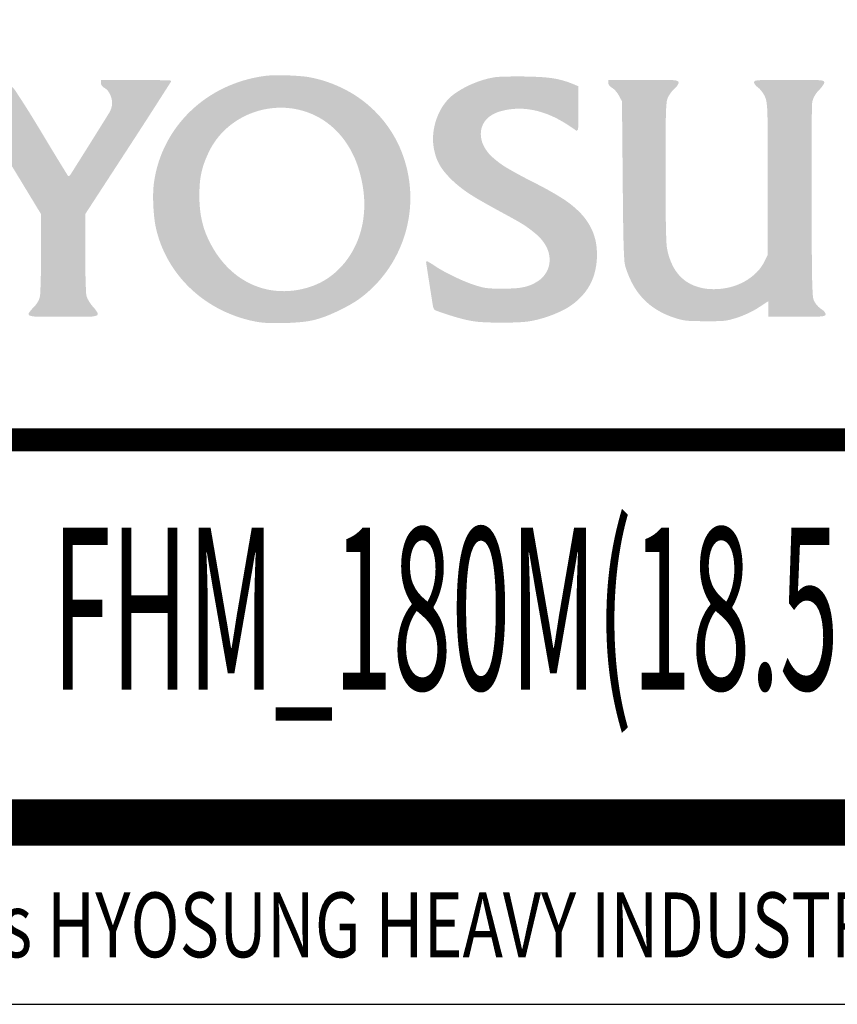
# Model space of a CAD drawing. Units: millimetres. Extents: x 18 to 2344, y 14 to 3451.
# Drawn here: x 472 to 703, y 14 to 292 of the extents above; entities that cross this region are included whole.
import ezdxf
from ezdxf.enums import TextEntityAlignment as Align

# ---------------------------------------------------------------- set-up
doc = ezdxf.new("R2010")
doc.units = ezdxf.units.MM
doc.header["$LTSCALE"] = 80
doc.layers.get('0').update_dxf_attribs({"linetype": 'CONTINUOUS', "lineweight": 30})
doc.styles.add('HY견고딕', font='txt')
doc.styles.add('ROMANS', font='romans.shx', dxfattribs={"width": 0.7, "height": 3.5, "bigfont": 'whgtxt.shx'})

# ---------------------------------------------------------------- blocks, each defined once
blk = doc.blocks.new('HS_A4양식_S(297X210MM)')
blk.add_line((18.0000000000002, 18.00000000000068), (196.0000000000001, 18.00000000000068))
at = {"color": 0}
for p, q in [((18, 14.00000000000057), (195.9999999999999, 14.00000000000131)), ((18, 14), (195.9999999999999, 14.00000000000028))]:
    blk.add_line(p, q, dxfattribs=at)
at = {"color": 3, "const_width": 1}
blk.add_lwpolyline([(21.99999999999991, 17.92807144603535), (191.9999999999999, 17.92807144603535), (192, 273.0000000000006), (21.49999999999997, 273.0000000000006)], dxfattribs=at)
at = {"style": 'ROMANS', "width": 0.75}
blk.add_text("The information written in this drawing is HYOSUNG HEAVY INDUSTRIES's property, and may not be disclosed and/or reproduced without the prior official permission of HYOSUNG HEAVY INDUSTRIES Corp.", height=1.4, dxfattribs=at).set_placement((25.5073376602312, 15.01732643448363))
blk = doc.blocks.new('hico_ci')
at = {"true_color": 0x0e4194}
h = blk.add_hatch(color=154, dxfattribs=at)
edge = h.paths.add_edge_path()
edge.add_arc((-87.58889213669869, 67.21039386994674), 115.6573542135317, 327.1048165484382, 327.379148609724)
edge.add_arc((-975.6210822683096, 635.5862093153438), 1170.006555518851, 327.3791455014085, 327.4034389118317)
edge.add_arc((10.06323945754997, 5.298141397494064), 0.03363674859879229, 327.4034434854938, 359.999956419561)
edge.add_arc((10.08695586406088, 5.298141372526757), 0.009920342087866648, 359.9999964333156, 447.9339419372215)
edge.add_arc((8.1752010225552, -47.69314807680414), 53.03568355278372, 87.9338491325548, 88.16463645442393)
edge.add_arc((9.481611089147691, -6.923395607587707), 12.24500540615856, 88.16454350043396, 89.3118246058308)
edge.add_arc((9.337503835981352, -18.91895683877961), 24.24143221381396, 89.31177138105487, 90.00000621573453)
edge.add_line((9.337501206148772, 5.322475375034202), (8.578126206148738, 5.322475375034202))
edge.add_line((8.578126206148738, 5.322475375034216), (8.578126206148738, 5.25822685003422))
edge.add_arc((8.666198882282174, 5.258226829829709), 0.08807267613343815, 179.9999868559348, 200.2438586409471)
edge.add_arc((8.69831167707514, 5.270070055741982), 0.1222997646660304, 200.2439029638572, 216.0719736548398)
edge.add_arc((8.727682244430241, 5.291465640012149), 0.158637090558326, 216.0720310189615, 229.8197973618891)
edge.add_arc((8.790425285179538, 5.365763867678297), 0.2558837655492473, 229.8197694449375, 239.4290538196848)
edge.add_arc((8.530958847521276, 4.926521539180371), 0.2542697950728332, 35.773980360010626, 59.4290939640411, ccw=False)
edge.add_arc((8.3846441228863, 4.821096355150175), 0.43460966330124, 19.939364720869207, 35.77405005855218, ccw=False)
edge.add_arc((8.356329087600102, 4.810824031118727), 0.4647304512079843, 4.612762918081216, 19.939412931985885, ccw=False)
edge.add_arc((8.468191045552942, 4.819849583594632), 0.3525049717728713, -14.242378039020878, 4.612718611072523, ccw=False)
edge.add_arc((8.37886672111813, 4.842523250303046), 0.4446620664386157, 328.1681828404623, 345.7575186850096, ccw=False)
edge.add_arc((-125.627537153641, 88.03314091747795), 158.1735279955739, 327.8878710710293, 328.168161884662, ccw=False)
edge.add_arc((-363.4408394177982, 237.2831641715134), 438.9416461555749, 327.78223336135653, 327.8878867712939, ccw=False)
edge.add_arc((7.874564893326976, 3.292543172559448), 0.04901669569161234, 270.5100142516248, 327.78214302879337, ccw=False)
edge.add_arc((7.874911439092443, 3.253612993188966), 0.01008497392409092, 211.6244722057158, 270.5100004642802, ccw=False)
edge.add_arc((462.6611376262816, 283.3078246804128), 534.1082716524951, 211.5912425901737, 211.6244741420596, ccw=False)
edge.add_arc((49.60484903123921, 29.28092960519082), 49.19058691675746, 211.1883478339968, 211.5912513404664, ccw=False)
edge.add_arc((89.75058026022674, 53.58285426920961), 96.1188649406232, 210.944249107223, 211.1883290356674, ccw=False)
edge.add_arc((-23.94473440569851, -14.58175150186155), 36.44447107999163, 30.94431844343522, 31.63759526091016)
edge.add_arc((-7.928916743040276, -4.714298704185325), 17.63295758118127, 31.63769531155149, 32.8310410223266)
edge.add_arc((-9.367680583845129, -5.642642252222785), 19.34522599837955, 32.83109061856086, 33.7003780165808)
edge.add_arc((6.382520501175406, 4.861586527081016), 0.4135684780636451, 33.70034679136021, 47.50976918376232)
edge.add_arc((6.35941429625359, 4.836362018646184), 0.4477762627282614, 47.50975857406636, 66.4310955419071)
edge.add_arc((6.271751073153951, 4.635410225171825), 0.6670169158575688, 66.43114360342825, 80.4677626110921)
edge.add_arc((6.102158472550343, 3.625459070578245), 1.691108212981185, 80.46774511113301, 88.4389558479287)
edge.add_arc((5.785070374573792, -8.009341366430519), 13.33022871544476, 88.43889006856084, 90.18018989185562)
edge.add_arc((5.834315241008426, -23.67389749204497), 28.99486224672253, 90.1801526105918, 90.71896112843406)
edge.add_arc((5.498262702725754, 3.105442411625233), 2.213413873179214, 90.71892629454378, 94.25677422828905)
edge.add_arc((5.357341162462205, 4.998739249772001), 0.3148797550115914, 94.25673904725257, 105.4967135946727)
edge.add_arc((5.275644857788564, 5.293392175350647), 0.009110834502378819, 105.4966114967839, 238.0067809175427)
edge.add_arc((4.252225556749778, 3.655145908229215), 1.922530410003445, 53.281262030822575, 58.00680649472531, ccw=False)
edge.add_arc((3.278514217656578, 2.34970027732092), 3.551119390420127, 50.29611920957092, 53.28128967502448, ccw=False)
edge.add_arc((3.367779009109483, 2.457206528810275), 3.411384652069549, 47.32926842106173, 50.296107328445714, ccw=False)
edge.add_arc((5.015447560932614, 4.24459976048162), 0.980420600239397, 39.82273817270891, 47.329237615382624, ccw=False)
edge.add_arc((5.0822900594072, 4.300335129029136), 0.8933898533210056, 32.48958094374319, 39.82277055643982, ccw=False)
edge.add_arc((-55.12113784600947, -34.03807164447284), 72.26765808419817, 32.17192166635982, 32.48956926458112, ccw=False)
edge.add_arc((-36.62863076186463, -22.40537547880605), 50.42063452628888, 31.63174257217389, 32.1719261811038, ccw=False)
edge.add_arc((-61.26873061042318, -37.58294216214503), 79.36010672211306, 31.24720576788991, 31.631774679040575, ccw=False)
edge.add_line((6.579174399898761, 3.583650175034208), (7.28437620614875, 2.421387475034209))
edge.add_line((7.28437620614875, 2.421387475034209), (7.28421935302373, 1.572712675034211))
edge.add_arc((-26.29039406896339, 1.57890429528149), 33.57461399289706, 359.3674324155447, 359.98943387076315, ccw=False)
edge.add_arc((-6.209515706452777, 1.357180485688815), 13.49251158161575, 358.13862431789545, 359.36749241990196, ccw=False)
edge.add_arc((-5.06519223850529, 1.319977115114682), 12.34758350970553, 357.10324926653715, 358.1386915486749, ccw=False)
edge.add_arc((6.875745304499446, 0.7157539846580931), 0.3913685987348835, 344.5565989774974, 357.10328448918904, ccw=False)
edge.add_arc((6.965432665634751, 0.6909766429349986), 0.2983216245217534, 333.7316691536306, 344.5566396288096, ccw=False)
edge.add_arc((6.72166906340982, 0.8112843482579137), 0.5701573060091718, 327.0652532396875, 333.73168445078386, ccw=False)
edge.add_arc((6.672450634722168, 0.8431672817903575), 0.6288000819758233, 320.66539376668703, 327.0652725783152, ccw=False)
edge.add_arc((6.728708927377227, 0.7970643240633137), 0.556064408449558, 313.6474247892735, 320.66533855560454, ccw=False)
edge.add_arc((7.50535355754414, -0.01714257729648239), 0.5691510197192278, 133.647408069556, 148.3259636151153)
edge.add_arc((7.052183909207088, 0.2624570773319164), 0.03666750162476553, 148.3259389618278, 253.6268939152288)
edge.add_arc((7.187812768795311, 0.724081801180958), 0.5178042526860861, 253.6268161479213, 269.4911530252744)
edge.add_arc((7.762562769238059, 65.43971550516704), 65.23599013016188, 269.4911602438272, 269.9999459300735)
edge.add_arc((7.76246187787325, 66.32566976228848), 66.12194438726597, 270.0000340786137, 270.5083614008801)
edge.add_arc((8.345128069280747, 0.6569011900988073), 0.4505909241434287, 270.5084270729581, 288.0799916175415)
edge.add_arc((8.472636999600866, 0.2663252159377834), 0.03972827202814812, 288.0800301696663, 390.2105896667334)
edge.add_arc((7.866984011619934, -0.08632322706134232), 0.7405681012330404, 30.2105971818557, 42.66885251523486)
edge.add_arc((8.88747008343887, 0.8543285775446776), 0.6473143290490169, 216.4891175845401, 222.6689172848921, ccw=False)
edge.add_arc((9.082377253938319, 0.9984956657473418), 0.8897456686747677, 211.6204300748815, 216.4891512352539, ccw=False)
edge.add_arc((9.017810397560368, 0.9587427535013688), 0.8139223676766171, 206.6459126673218, 211.6204676047614, ccw=False)
edge.add_arc((8.537487405576371, 0.7177332187452947), 0.2765251472969634, 195.5184111570572, 206.6458959067241, ccw=False)
edge.add_arc((8.622706996762076, 0.7413959632433063), 0.3649689384809635, 182.7461762309144, 195.5183759813155, ccw=False)
edge.add_arc((22.51442657138034, 1.407729290481242), 14.27266007837977, 181.8369932019523, 182.7461578620843, ccw=False)
edge.add_arc((22.24609573247881, 1.399143716806435), 14.0041919224401, 180.6627529541779, 181.8370769737105, ccw=False)
edge.add_arc((39.00217691040842, 1.592994806739142), 30.76139439439919, 180.0107681297366, 180.6627923414326, ccw=False)
edge.add_line((8.240783059273724, 1.587213531284235), (8.240626206148761, 2.422264215659226))
edge.add_line((8.240626206148761, 2.422264215659212), (9.168751206148727, 3.848035806284216))
edge.add_arc((-178.2051710669145, 125.8217303322709), 223.5767628898644, 326.9373177716921, 327.1048506011462)
h = blk.add_hatch(color=154, dxfattribs=at)
edge = h.paths.add_edge_path()
edge.add_arc((11.68919191191969, 2.538343205864436), 1.965765927080678, 187.2894835030015, 194.5072811928714)
edge.add_arc((12.2660136002329, 2.68759712545301), 2.561584685278885, 194.5072699262425, 211.1343780194059)
edge.add_arc((12.33193142044212, 2.727411402982582), 2.638593358204431, 211.1343063245497, 227.3961501525145)
edge.add_arc((12.39077391693854, 2.791393139484924), 2.725519200160242, 227.396144906125, 243.3761176964152)
edge.add_arc((12.47858414191199, 2.966573659689544), 2.921475445915393, 243.3762052570861, 258.5454178779332)
edge.add_arc((12.25548099169282, 1.865535318699628), 1.798060810105342, 258.5455157035683, 267.7626426167035)
edge.add_arc((12.39707128768441, 5.48965936480019), 5.424949685359572, 267.7626533380533, 271.8086900758062)
edge.add_arc((12.39714799714449, 5.487347908822073), 5.422636959854104, 271.8086508097766, 275.8526255419379)
edge.add_arc((12.76951933404519, 1.854596479325295), 1.770850635183754, 275.8526732157882, 285.1663574160452)
edge.add_arc((12.68579322948068, 2.163462045791235), 2.090863132942609, 285.1664606073626, 291.9979895865242)
edge.add_arc((11.88375951074914, 4.148757677798571), 4.232044309873992, 291.9980303602974, 296.0291748207384)
edge.add_arc((11.8953527023329, 4.125010831351645), 4.205618663335664, 296.0292224569466, 300.0651782722474)
edge.add_arc((13.0211886708172, 2.180116209936116), 1.958371076543978, 300.0652126386263, 307.2129491570039)
edge.add_arc((12.60298579963501, 2.730816311242165), 2.649865286961164, 307.2129929084344, 321.4633113674406)
edge.add_arc((12.55214108457989, 2.771312353273785), 2.714866167484631, 321.4633254862762, 335.4570189951541)
edge.add_arc((12.54025299389133, 2.776741611822786), 2.727935350631395, 335.4570042895629, 349.4153063551598)
edge.add_arc((12.56243411208112, 2.772596560077034), 2.70537025683335, 349.4153084606654, 363.4608321026616)
edge.add_arc((12.55539298521609, 2.772171604026838), 2.712424195763331, 3.460813831792296, 21.82344865292583)
edge.add_arc((12.69353961127501, 2.8274904571131), 2.563613356788706, 21.8234786956147, 40.97970416400582)
edge.add_arc((12.6763417641564, 2.812548629808475), 2.586395458200169, 40.97974863379949, 60.04220559561634)
edge.add_arc((12.5682015241656, 2.624921177873176), 2.802955778252767, 60.04224661876668, 77.98924148490866)
edge.add_arc((12.76698895917229, 3.559273059424314), 1.847691478243744, 77.98928495001745, 84.92408230861547)
edge.add_arc((12.41594903514419, -0.3928076015475597), 5.81533190790588, 84.92407827458382, 87.8748770375062)
edge.add_arc((12.41587516820698, -0.3948385649667756), 5.817364213615624, 87.8748917700453, 90.82752369380134)
edge.add_arc((12.35898362394613, 3.543982155733403), 1.87813264925904, 90.8275496515172, 97.68541118779471)
edge.add_arc((12.50000217084153, 2.498990270799283), 2.932596622159962, 97.68543121261783, 115.3037019253431)
edge.add_arc((12.42504406724476, 2.657544984759511), 2.757216136909978, 115.3037564079968, 133.7558804179542)
edge.add_arc((12.36598733776071, 2.719229187338541), 2.671819192405485, 133.7559606811701, 152.5295614758335)
edge.add_arc((12.30379515834289, 2.751564056279648), 2.601723465502769, 152.5295701082027, 171.6812438555395)
edge.add_arc((11.75079872226166, 2.832420689618715), 2.042847044932155, 171.6811963835469, 178.7094137085831)
edge.add_arc((13.66132696950058, 2.789382430881972), 3.953859989735534, 178.7094663218426, 182.9972113084133)
edge.add_arc((13.64521779882244, 2.788546432379022), 3.937729142960169, 182.997319722999, 187.2894176632888)
edge = h.paths.add_edge_path(flags=16)
edge.add_arc((12.43454166001834, 2.94986987967664), 1.722679258958263, 167.6028225002973, 175.2876595505345, ccw=False)
edge.add_arc((12.34351379692515, 2.969881443842425), 1.629477678749483, 159.6660333993345, 167.6029080598833, ccw=False)
edge.add_arc((13.32730393623007, 2.605303356162651), 2.678648885087997, 154.196473116792, 159.6660354923936, ccw=False)
edge.add_arc((12.37288713534366, 3.066757485989228), 1.618530333347016, 132.6447728647698, 154.1964265783206, ccw=False)
edge.add_arc((12.45933487403192, 2.972894146620803), 1.746137300247647, 112.28517211592961, 132.6447851165569, ccw=False)
edge.add_arc((12.47029381202617, 2.946159298904831), 1.775031078125534, 92.10890726691781, 112.2852396066684, ccw=False)
edge.add_arc((12.46824060483362, 3.001901121937323), 1.719251453759407, 71.443714094842, 92.10888828588702, ccw=False)
edge.add_arc((12.4972358374809, 3.088284152688189), 1.628132018335549, 52.83166924084031, 71.44363011939481, ccw=False)
edge.add_arc((12.40506498923014, 2.966717600473032), 1.780689849601566, 35.42864611199792, 52.83160064103822, ccw=False)
edge.add_arc((12.19004330619771, 2.813748873186071), 2.044571936339573, 19.300637357654125, 35.428621339692825, ccw=False)
edge.add_arc((11.49144959248736, 2.569094329895151), 2.784767195974786, 6.506995906487589, 19.300671919105184, ccw=False)
edge.add_arc((12.02197803005953, 2.629605598560161), 2.25079899775696, -10.358093236890397, 6.507006827108285, ccw=False)
edge.add_arc((12.3189969221811, 2.57531883060318), 1.948859806116598, 330.85322717738404, 349.64185270600444, ccw=False)
edge.add_arc((12.4797538450747, 2.485672308726933), 1.764796536721063, 311.00800257837096, 330.8531818324648, ccw=False)
edge.add_arc((12.61813730835775, 2.326523565679054), 1.553897733209628, 289.17587637404074, 311.0080431697409, ccw=False)
edge.add_arc((12.51907279004075, 2.611383135112632), 1.855491421948564, 270.78068982063064, 289.17588751656626, ccw=False)
edge.add_arc((12.52189537146756, 2.404211824798011), 1.648300884560428, 250.67760092073502, 270.7807047072632, ccw=False)
edge.add_arc((12.53142804544882, 2.431402003501034), 1.677113688832597, 230.7699054796019, 250.6776372239779, ccw=False)
edge.add_arc((12.71898328438812, 2.661120955414404), 1.973673572366691, 213.1500393052647, 230.7699048368879, ccw=False)
edge.add_arc((13.17975190260552, 2.96206404577373), 2.524013888141321, 205.5533027939238, 213.1500023820812, ccw=False)
edge.add_arc((12.6335551178762, 2.700914492956613), 1.918596662935977, 196.222376417476, 205.5532209277916, ccw=False)
edge.add_arc((12.68404558733425, 2.715603976045131), 1.97118058081028, 187.0303983586766, 196.2223557713998, ccw=False)
edge.add_arc((13.52525853942973, 2.819348508231229), 2.818766658281611, 179.9999620543503, 187.030469055241, ccw=False)
edge.add_arc((14.01780235377998, 2.819352797778606), 3.311310472632135, 175.2875553569434, 180.0000419208737, ccw=False)
h = blk.add_hatch(color=154, dxfattribs=at)
edge = h.paths.add_edge_path()
edge.add_arc((17.24948507012283, 4.159995198875933), 0.4580000792454569, 128.1914174050457, 154.2777021006312, ccw=False)
edge.add_arc((17.37739751697052, 3.997396428385912), 0.6648815772659415, 107.2641152059428, 128.1913676868145, ccw=False)
edge.add_arc((17.6240655666507, 3.20368558523738), 1.496038619746243, 95.84969625246998, 107.2641107020612, ccw=False)
edge.add_arc((17.62144323306194, 3.229296764891373), 1.470293539553311, 82.8506983862058, 95.84975829945802, ccw=False)
edge.add_arc((17.58742154519393, 2.958036217899632), 1.743679273624742, 71.41213756087592, 82.85078508278252, ccw=False)
edge.add_arc((17.47293772949297, 2.617613513545749), 2.102836845863706, 61.068361221095586, 71.4121583390334, ccw=False)
edge.add_arc((16.9005743844362, 1.582133464631184), 3.285976199644041, 53.66486401690662, 61.06834014459122, ccw=False)
edge.add_arc((18.86064744766486, 4.247022909321558), 0.02212327975750392, 233.6648860469967, 312.4970136338133)
edge.add_arc((18.83909025676053, 4.270550867963038), 0.05403373756557684, 312.4970487003628, 353.4720909426309)
edge.add_arc((17.93381413942609, 4.374139994276476), 0.9652173391006867, 353.4721364951952, 359.6455237280522)
edge.add_arc((-32.7658124863672, 4.687717097513826), 51.66581369253973, 359.6456282316986, 359.9999450499215)
edge.add_line((18.90000120614877, 4.687667546909182), (18.90000120614877, 5.184720615659202))
edge.add_line((18.90000120614877, 5.184720615659202), (18.79679291864875, 5.227843806284199))
edge.add_arc((17.99242807261083, 3.302725339713319), 2.086404542717884, 67.3235520779062, 73.70900358386325)
edge.add_arc((18.08335147791337, 3.613839389318443), 1.762276454620966, 73.70901474754324, 80.95634762571481)
edge.add_arc((17.95563904786343, 2.811460167530868), 2.574755919188867, 80.9563186101925, 86.7490631243437)
edge.add_arc((17.60926868827806, -3.286481115525802), 8.682526405839546, 86.7490359326163, 89.09189333360881)
edge.add_arc((17.58105362484099, -5.066496298902095), 10.46276519399542, 89.09189094135175, 90.24306806179364)
edge.add_arc((17.57404609599524, -3.414482826335288), 8.81073685918946, 90.2430739970145, 91.5526120816369)
edge.add_arc((17.55724667898517, -2.794718367100145), 8.190744758157352, 91.5526064303731, 92.74824391007431)
edge.add_arc((17.19817764486902, 4.68547299321223), 0.701940223510337, 92.74828705599967, 99.98348535101093)
edge.add_arc((17.43460091139792, 3.342398402454677), 2.065665018802001, 99.98354315326833, 108.7812260967433)
edge.add_arc((17.49395557548075, 3.167865280494567), 2.250014650763025, 108.7812876226683, 117.0326672258736)
edge.add_arc((17.3705186536763, 3.409786778165724), 1.97842178506825, 117.0327195807495, 125.7395494560422)
edge.add_arc((16.75047997859872, 4.271407631301329), 0.9168953119416412, 125.7396007118653, 141.2138636461698)
edge.add_arc((16.96994442865065, 4.095042465245371), 1.198443383562943, 141.213914616059, 153.7176422636772)
edge.add_arc((17.10288080309721, 4.02939431433704), 1.34670585138706, 153.7177251814425, 165.174204423298)
edge.add_arc((17.08706524759771, 4.033581919712276), 1.33034529415799, 165.1742600867512, 176.7009217989157)
edge.add_arc((16.88679786410836, 4.04512516044484), 1.129745515256346, 176.7008776861873, 189.7305492132907)
edge.add_arc((17.06108204853837, 4.075009965922405), 1.30657333698751, 189.730472056046, 198.2294967581919)
edge.add_arc((16.75690487437424, 3.974828366630447), 0.9863232688859633, 198.2295143716742, 208.7228877058626)
edge.add_arc((16.8418845159469, 4.021398713316955), 1.083227018407204, 208.7229443293016, 218.6733188078521)
edge.add_arc((17.46821042101288, 4.522704620573009), 1.885468722635765, 218.6733882263363, 225.243871773966)
edge.add_arc((17.81429066941257, 4.871744461329996), 2.376997306512362, 225.2438869328142, 231.0819804928576)
edge.add_arc((17.9907480333074, 5.090282447671868), 2.657881718198078, 231.0818810232899, 236.4508882568092)
edge.add_arc((19.13063795069644, 6.809258308422969), 4.720459482453857, 236.4508430541015, 240.2730338758541)
edge.add_arc((27.44712719015348, 21.37365745032923), 21.49203411439362, 240.2729983244569, 241.5140127790368)
edge.add_arc((-2.996432781179465, -34.72902592520165), 42.33837733394554, 60.99026859041601, 61.513951103744375, ccw=False)
edge.add_arc((15.75043096490987, -0.9223231195506116), 3.68170837626276, 57.85380329495803, 60.99020763533059, ccw=False)
edge.add_arc((16.7429906387996, 0.6571241725736172), 1.816278545143841, 52.84691552722319, 57.853769963094976, ccw=False)
edge.add_arc((15.47930746434986, -1.010550013110674), 3.908653357405035, 50.02420366065178, 52.84690938866959, ccw=False)
edge.add_arc((17.40915805778684, 1.291330254701407), 0.904826451551167, 29.831050916447396, 50.02421159524732, ccw=False)
edge.add_arc((17.64008201155792, 1.423747583610975), 0.6386306187124244, 3.614266230668079, 29.83107522094781, ccw=False)
edge.add_arc((17.74415659219943, 1.430321069177808), 0.5343486497625697, -25.5153532934076, 3.614303560362714, ccw=False)
edge.add_arc((17.7314004971193, 1.436409075510142), 0.5484830681293902, 305.91941915969375, 334.48469717169394, ccw=False)
edge.add_arc((17.52572594822647, 1.720333857412754), 0.8990758544792864, 294.6867914262681, 305.919449728287, ccw=False)
edge.add_arc((17.55060198832507, 1.66621532994057), 0.8395138499256988, 282.8616292282769, 294.68682786057417, ccw=False)
edge.add_arc((17.45371252996296, 2.090561657536327), 1.274780863247048, 273.61362239442553, 282.8616388448787, ccw=False)
edge.add_arc((17.26704231385423, 5.046359443155225), 4.236467261070226, 269.83292433464646, 273.6136444239902, ccw=False)
edge.add_arc((17.2778091394045, 8.738732171067682), 7.928855686786567, 268.2969638039025, 269.8329260645261, ccw=False)
edge.add_arc((17.08052818075527, 2.10347157821441), 1.290662942393552, 262.4187493787948, 268.29692378571315, ccw=False)
edge.add_arc((17.03117998667767, 1.732689211809273), 0.9166110643157145, 255.08181930796871, 262.41867209571194, ccw=False)
edge.add_arc((17.44176572043915, 3.273816314150878), 2.511494568005018, 251.6237122157233, 255.08182300312302, ccw=False)
edge.add_arc((17.58289835255931, 3.698670248561896), 2.959176693435526, 247.1625792851033, 251.62375268489382, ccw=False)
edge.add_arc((18.32734876059646, 5.466421388409969), 4.877287874378164, 244.0942588368599, 247.1626082636762, ccw=False)
edge.add_arc((18.28524872297982, 5.379737594793284), 4.780921421504184, 241.0068681608949, 244.0942363559269, ccw=False)
edge.add_arc((17.18347277476931, 3.391510996544085), 2.507827660567099, 236.00290156415, 241.00677804038878, ccw=False)
edge.add_arc((14.65059182312871, -0.364046439854036), 2.022039619306905, 56.00285028917241, 57.99623478103523)
edge.add_arc((15.15672544610163, 0.4458182216172446), 1.067025475849488, 57.99623535163129, 61.21260923616562)
edge.add_arc((14.90739288658898, -0.007957154766316421), 1.584788759060895, 61.21268956146232, 62.98607313476299)
edge.add_arc((15.62337515076678, 1.39639315419042), 0.008454279045937773, 62.98614728903289, 135.000098954626)
edge.add_arc((15.63959714344657, 1.380171139259659), 0.03139565683622219, 134.999997933121, 188.7802725501425)
edge.add_arc((290.5269572552154, 43.83829390046136), 278.178394449961, 188.780317402714, 188.8802412358529)
edge.add_arc((146.2972211931758, 21.30328988869786), 132.1987959772115, 188.8801618264766, 189.084363930624)
edge.add_arc((15.91372442486892, 0.4557303295928392), 0.1591164520720864, 189.0843491922448, 211.7174880120628)
edge.add_arc((15.85296228933953, 0.4181772583526566), 0.08768627446022857, 211.7174956150988, 250.4219313884925)
edge.add_arc((19.63341618928263, 11.04780054197039), 11.36956213094898, 250.4219345418926, 251.6398021676861)
edge.add_arc((17.84613110441683, 5.662531598851501), 5.695453428756094, 251.6397887934128, 254.2019493065996)
edge.add_arc((17.27231818667411, 3.634467868316705), 3.587776091101299, 254.2019992570558, 257.8241659995537)
edge.add_arc((16.91907544116918, 1.99731623785317), 1.912948966177584, 257.8241882003053, 266.7603194822184)
edge.add_arc((17.24293460490429, 7.718873613860481), 7.643664764826026, 266.7603239211879, 269.9517217275631)
edge.add_arc((17.2429454207209, 7.733462174014562), 7.65825332891489, 269.9517327757709, 273.1280074153638)
edge.add_arc((17.56261007845308, 1.883964678059399), 1.800027791383318, 273.128027319892, 282.4389658608369)
edge.add_arc((17.37815134019814, 2.720221345949724), 2.656386501684934, 282.43895491215, 296.846792358466)
edge.add_arc((17.94823662713458, 1.59393238990512), 1.394037878329057, 296.8467630885644, 320.1886905145259)
edge.add_arc((18.11975977309169, 1.450968117610145), 1.17074664976999, 320.1886606858241, 346.0862545965089)
edge.add_arc((17.74094964099709, 1.544810646089559), 1.561007506542655, 346.0862528350191, 366.9612303985742)
edge.add_arc((18.11364067635316, 1.590314989099824), 1.185548783022516, 6.961249459666028, 26.17391500958439)
edge.add_arc((18.01391689806411, 1.541300359522694), 1.296667034756066, 26.17394786425252, 44.13825395225523)
edge.add_arc((17.44097091842036, 0.9853355424346262), 2.095017818202511, 44.13824005939117, 57.70102633461316)
edge.add_arc((15.0429181559266, -2.808145846055609), 6.582907979125499, 57.70096390204369, 63.47905004153323)
edge.add_arc((23.13016538343476, 13.39749219926416), 11.52858760171617, 240.1244435871723, 243.4789864891086, ccw=False)
edge.add_arc((18.39585492206862, 5.156132021247018), 2.024182668827322, 227.9695568042548, 240.12433373639118, ccw=False)
edge.add_arc((17.61146340439251, 4.285904941845061), 0.8526173813930978, 207.5413990972366, 227.9694514185374, ccw=False)
edge.add_arc((17.36280520479534, 4.156233101067997), 0.5721789986467184, 179.999957858598, 207.5413873009312, ccw=False)
edge.add_arc((17.25729490154811, 4.156233358987024), 0.4666686953993633, 154.2777598601041, 179.9999799970433, ccw=False)
h = blk.add_hatch(color=154, dxfattribs=at)
edge = h.paths.add_edge_path()
edge.add_arc((43.632793820541, 2.486312881517762), 23.7662688475325, 180.7105003874408, 181.8706154222208)
edge.add_arc((28.8233464234645, 2.002635547829982), 8.948925091990558, 181.8706107304056, 183.7413909709267)
edge.add_arc((20.51204432149751, 1.459138675606994), 0.619871635548236, 183.7414346268247, 196.8951469481237)
edge.add_arc((21.84877703253881, 1.865148299947037), 2.016903544926925, 196.8952243166783, 208.6980226317426)
edge.add_arc((21.36534932462013, 1.600501501449315), 1.46577717399338, 208.6980382819243, 223.6910865692439)
edge.add_arc((21.33589619480756, 1.572364588330586), 1.42504422988736, 223.6910965723661, 238.9232858793225)
edge.add_arc((21.53509310992757, 1.902879141361467), 1.810944839835079, 238.9232600828106, 251.6504503429342)
edge.add_arc((21.62108161914762, 2.162127624177302), 2.084081801007457, 251.6504117570558, 255.7654107468598)
edge.add_arc((21.32851303671254, 1.008837821754312), 0.8942609137305382, 255.765439878918, 263.5095681258383)
edge.add_arc((21.40968885170406, 1.722368310592685), 1.612394098760618, 263.5095686394985, 268.7665655488119)
edge.add_arc((21.69838834924604, 15.13017365272572), 15.0233072478484, 268.7664951038078, 269.7856657115136)
edge.add_arc((21.70178470534177, 16.03372897247208), 15.92686895068141, 269.7856071266438, 270.776359574179)
edge.add_arc((21.89795961115999, 1.556913566769524), 1.448724425762787, 270.7762960737958, 276.5239201273496)
edge.add_arc((21.96563531939159, 0.9651347910359789), 0.8530885295204682, 276.5238697064907, 284.7395428673445)
edge.add_arc((21.47532106283984, 2.828867054598263), 2.780238243585259, 284.7395072591016, 288.1467508076085)
edge.add_arc((21.83132753384075, 1.74266997970453), 1.637187635388223, 288.1467072792157, 292.3897770361967)
edge.add_arc((21.48594919149338, 2.581047851120161), 2.543920040589104, 292.3897542588996, 295.4395431603245)
edge.add_arc((21.50405912232804, 2.542979981819741), 2.50176399398472, 295.4395065459009, 298.5073976886251)
edge.add_arc((22.0087905463123, 1.613665187408586), 1.44422922033992, 298.5074224863742, 303.1367501308183)
edge.add_line((22.79826280927375, 0.4043134656592002), (23.00625120614876, 0.5400897437841934))
edge.add_line((23.00625120614876, 0.5400897437842076), (23.00625120614876, 0.2037253750341961))
edge.add_line((23.00625120614876, 0.2037253750341961), (23.62500120614874, 0.2037253750341961))
edge.add_arc((23.62493824910308, 67.71897018112686), 67.51524480612203, 270.0000534275335, 270.3316811679031)
edge.add_arc((24.00575889885022, 1.935284794266806), 1.730457146324542, 270.3317027527593, 274.9837102243474)
edge.add_arc((24.13475316992646, 0.4560318537448325), 0.2455905583735581, 274.983667547745, 290.8940773001571)
edge.add_arc((24.21047229633479, 0.2576815323181876), 0.03327890981398043, 290.8940830895116, 359.9999928395226)
edge.add_arc((24.19110444761935, 0.2576814861460406), 0.05264675852943668, 4.572316544204293e-05, 28.83018797496124)
edge.add_arc((24.07621982310832, 0.1944441255175491), 0.1837857715205911, 28.83023072540287, 40.19960756058906)
edge.add_arc((24.02702371147274, 0.1528703834678993), 0.2481956576251958, 40.19967491736037, 50.18779310273143)
edge.add_arc((23.97559416288317, 0.09116868710714243), 0.328520608927628, 50.1878790467326, 58.28246778556878)
edge.add_arc((24.29768022917108, 0.6123138758218829), 0.2841226329492069, 228.1051989285523, 238.2824849382981, ccw=False)
edge.add_arc((24.48323254054998, 0.8191519245183798), 0.5619924561512508, 221.9958595576837, 228.1051215855026, ccw=False)
edge.add_arc((24.48835783512243, 0.8237671916841549), 0.5688895087683847, 215.9088950281242, 221.9959420291165, ccw=False)
edge.add_arc((24.28274365038772, 0.6748784462903075), 0.3150292096489616, 206.4341007911232, 215.9088589628016, ccw=False)
edge.add_arc((24.28140863397533, 0.6742147260128917), 0.3135383060881681, 184.1307711467661, 206.4340972361816, ccw=False)
edge.add_arc((30.13299981651062, 1.096818533309758), 6.180369933590891, 181.5800463915065, 184.1307491745235, ccw=False)
edge.add_arc((46.47953144067225, 1.547727178522337), 22.53311938883646, 180.3170458587906, 181.5800612360828, ccw=False)
edge.add_arc((710.0040029766053, 5.219509907085126), 686.0677502224082, 180.2102579324722, 180.317057257754, ccw=False)
edge.add_arc((296.7645231445861, 3.70310731802337), 272.8254881428396, 180.0088199528249, 180.2102718617095, ccw=False)
edge.add_arc((82.02310666194978, 3.670072717301807), 58.08406911928095, 179.3742353164792, 180.0088417484506, ccw=False)
edge.add_arc((89.63927782124387, 3.586891127922058), 65.70069450750027, 178.9667506950853, 179.3742378495884, ccw=False)
edge.add_arc((24.39914101780641, 4.76353386779877), 0.4499478583737111, 164.9292819873615, 178.966814292806, ccw=False)
edge.add_arc((24.27487036476441, 4.79699643358984), 0.321250777922003, 154.5225705512778, 164.9292639489128, ccw=False)
edge.add_arc((24.53090363295337, 4.674997987164474), 0.6048643448569269, 148.0418006042542, 154.5225171867852, ccw=False)
edge.add_arc((24.58259864304353, 4.642747893240013), 0.6657941620759953, 141.8162063762522, 148.0418091337931, ccw=False)
edge.add_arc((24.52302359684808, 4.689601741757841), 0.5900018850941323, 135.000033556182, 141.8162208753672, ccw=False)
edge.add_arc((23.60757355851746, 5.605052007025222), 0.7046401352568101, 314.9999588550542, 320.0633942015716)
edge.add_arc((23.71018552692414, 5.519143877648588), 0.5708140438050963, 320.063375472696, 325.9930818682273)
edge.add_arc((23.791951091165, 5.46397839859263), 0.4721791738303804, 325.9930359989295, 331.9868702532819)
edge.add_arc((24.15744549394304, 5.269534144973463), 0.0581807122057131, 331.9868569030154, 360.000051145793)
edge.add_arc((24.18330252674161, 5.269534187636083), 0.03232367940711489, 1.643718303099621e-05, 74.76828175122778)
edge.add_arc((24.07747867920125, 4.880886323231024), 0.4351212082163695, 74.76834624438573, 86.01197890591062)
edge.add_arc((23.92290239792248, 2.663696513433692), 2.657692799729881, 86.01195574110108, 89.73333330271373)
edge.add_arc((23.45631877947955, -97.56037660878849), 102.8828519838448, 89.733268602864, 90.0000376317976)
edge.add_arc((23.45620701722191, -91.16539003584006), 96.48786541088435, 89.99997376002675, 90.2795770253308)
edge.add_arc((22.99927849671923, 2.474890202748483), 2.846470361291885, 90.27950782352723, 93.8393520615169)
edge.add_arc((22.84391979689684, 4.789871013561125), 0.5262823344203486, 93.83926794500928, 103.5672867830147)
edge.add_arc((22.72768901502275, 5.271514508368313), 0.03081280887397878, 103.5672721209577, 180.0000038753688)
edge.add_arc((22.74827327196891, 5.27151453337413), 0.05139706582014728, 180.0000301989704, 207.8619422331366)
edge.add_arc((22.90449377225519, 5.354096232003087), 0.228101852563854, 207.8619448559151, 217.0795293942769)
edge.add_arc((22.95149357103901, 5.38961571861627), 0.2870137784784117, 217.0795624635733, 225.6209274707058)
edge.add_arc((22.97342669158479, 5.412029834099698), 0.3183738542072229, 225.620975185392, 233.5232845025069)
edge.add_arc((22.62704914714317, 4.943529121824071), 0.264266961987638, 42.48569158844629, 53.52331782498578, ccw=False)
edge.add_arc((22.31050762779955, 4.653616960492911), 0.693507680880857, 37.11466491207062, 42.485733661419715, ccw=False)
edge.add_arc((22.26954913182851, 4.622624407947598), 0.744870475832773, 31.84411667998529, 37.11462826170498, ccw=False)
edge.add_arc((22.47175937308367, 4.748215253290553), 0.5068325752744951, 24.810678490206215, 31.844162067607897, ccw=False)
edge.add_arc((22.53991450763289, 4.779722601340382), 0.4317470550556839, 7.236854963449616, 24.810697891660425, ccw=False)
edge.add_arc((20.80394301849861, 4.559287509595393), 2.181658093010775, 1.9472357240099996, 7.236759409910178, ccw=False)
edge.add_arc((11.30815861609852, 4.236445901210686), 11.68292896174024, 0.11998107582201101, 1.9472193583043804, ccw=False)
edge.add_arc((-490.3361529690756, 3.185374599062072), 513.3283416753795, -4.455988511153919e-05, 0.1200473829828752, ccw=False)
edge.add_line((22.99218870614862, 3.184975375034071), (22.99218870614874, 1.539662875034196))
edge.add_line((22.99218870614874, 1.539662875034196), (22.92612777802373, 1.405509859409207))
edge.add_arc((22.09151716687859, 1.816497536219515), 0.9303148621439915, 313.47064374366715, 333.7829609993224, ccw=False)
edge.add_arc((21.91572819591693, 2.001930608642354), 1.185828436460388, 296.53693522751337, 313.47064500642614, ccw=False)
edge.add_arc((21.85407161573471, 2.12539405289688), 1.323831175370596, 280.56656355693855, 296.5369573496064, ccw=False)
edge.add_arc((21.82767574376089, 2.266904013171356), 1.467781899273249, 265.78569869898115, 280.5665047498825, ccw=False)
edge.add_arc((21.79979699031179, 1.888551424190396), 1.088403583496147, 248.2890595531518, 265.7856633383948, ccw=False)
edge.add_arc((21.70923905264192, 1.661114296316498), 0.8436008318568821, 227.1101985458518, 248.28902183676252, ccw=False)
edge.add_arc((21.75123068054745, 1.706318270034444), 0.9052992601506932, 206.7796674540546, 227.1101755863568, ccw=False)
edge.add_arc((22.17635202704713, 1.920872232666085), 1.38149413846225, 191.9673302936359, 206.7796319668223, ccw=False)
edge.add_arc((21.79868389921182, 1.840821686766603), 0.995435458102192, 182.8868216700158, 191.9673441829926, ccw=False)
edge.add_arc((31.86378819354815, 2.348383185550873), 11.0733292425649, 181.3346204534366, 182.8868539768189, ccw=False)
edge.add_arc((45.01335000198532, 2.65471823977667), 24.22645879104784, 180.2464200109463, 181.3345732785787, ccw=False)
edge.add_arc((197.5826078316369, 3.310557818239218), 176.7971262216765, 179.995125062059, 180.2463096588687, ccw=False)
edge.add_arc((350.4989116237994, 3.297303439798483), 329.7134305881619, 179.8355712904174, 179.9950827148252, ccw=False)
edge.add_arc((33.72456878621438, 4.206401786510909), 12.93778326030092, 178.1681075567207, 179.8356144980478, ccw=False)
edge.add_arc((24.05939997763085, 4.515532230597287), 3.267672106349303, 174.461939118102, 178.1681945655158, ccw=False)
edge.add_arc((21.16191917382844, 4.796470924211803), 0.3566033064112967, 155.5706959047749, 174.4619861101513, ccw=False)
edge.add_arc((21.22660752610739, 4.767086903763257), 0.4276526102661831, 148.1280485832017, 155.5706739254301, ccw=False)
edge.add_arc((21.51592243611361, 4.587200175545775), 0.7683318613816554, 143.3282490742877, 148.1280168052199, ccw=False)
edge.add_arc((21.50396604671965, 4.596103491333693), 0.75342467253809, 138.5037688135334, 143.3282774104689, ccw=False)
edge.add_arc((21.20743832025926, 4.858414567742699), 0.3575259564925118, 130.0787024626107, 138.5038018912728, ccw=False)
edge.add_arc((20.75971388809603, 5.390505677159737), 0.3378718547468812, 310.0787077066238, 318.0675441569387)
edge.add_arc((20.76891611959155, 5.382240150082538), 0.3255025377823196, 318.067468594729, 326.2829128668417)
edge.add_arc((20.81898858279254, 5.348824271458696), 0.265303928868112, 326.2829340216574, 335.0620804167431)
edge.add_arc((21.00052984401725, 5.264409579304214), 0.06509636213151494, 335.0620513528941, 360.0000402501017)
edge.add_arc((21.02909425623653, 5.264409618665638), 0.03653194991221709, 9.988306599083485e-06, 70.02923714873079)
edge.add_arc((20.94510761940171, 5.033291193287411), 0.2824373823778902, 70.02924777205519, 85.62738612932516)
edge.add_arc((20.79500471199191, 3.070249865668629), 2.251209115401318, 85.62741351700842, 89.76165765398156)
edge.add_arc((20.30630290853509, -114.4178627198438), 119.7403380948892, 89.76167438276302, 90.00002473960383)
edge.add_line((20.30625120614877, 5.322475375034173), (19.54687620614874, 5.322475375034202))
edge.add_line((19.54687620614874, 5.322475375034202), (19.54705404052373, 5.259194125034199))
edge.add_arc((19.63174788434355, 5.259432023633607), 0.08469417793874501, 180.1609390864193, 200.8574837125233)
edge.add_arc((19.66411453104035, 5.271764139813143), 0.1193305880856008, 200.8574871905053, 216.8643721033202)
edge.add_arc((19.69332345026345, 5.293666349574565), 0.1558390494967776, 216.864348981735, 230.7162443778974)
edge.add_arc((19.75458310243226, 5.368554797630594), 0.2525914377671943, 230.7163118526118, 240.3633447407632)
edge.add_arc((19.53326174922466, 4.979538089774223), 0.194976591002841, 47.12996467519599, 60.363397122288575, ccw=False)
edge.add_arc((19.28097120985467, 4.707755585121546), 0.565808420934969, 41.15174892457179, 47.1300093562819, ccw=False)
edge.add_arc((19.23754084696316, 4.669799571590929), 0.6234873198843373, 35.32924093383508, 41.15176012544907, ccw=False)
edge.add_arc((19.365758195269, 4.760679891600873), 0.4663284163154601, 28.090469433465387, 35.32933100314159, ccw=False)
edge.add_line((19.77715554989874, 4.980257687534206), (19.84218870614876, 4.858412875034205))
edge.add_line((19.84218870614876, 4.858412875034205), (19.85805581864872, 3.142787875034202))
edge.add_arc((321.6341926996236, 5.933834701621834), 301.7890434280096, 180.5298982411545, 180.7104945007997)
blk = doc.blocks.new('HYOSUNG_TITLE_A4')
at = {"color": 3}
blk.add_line((-155, 8.19702110853575), (-85.00000000000014, 8.19702110853575), dxfattribs=at)
blk.add_line((-170, 0), (0, 0))
at = {"color": 3, "const_width": 0.5}
blk.add_lwpolyline([(-85.00000000000014, 8.197021108535324), (-155, 8.197021108535694)], dxfattribs=at)
blk.add_blockref('hico_ci', (-146.0466095266641, 10.65474165895822))
for tag, height, style, width, p in [('GEN-TITLE-DES1{20}', 3.4, 'HY견고딕', 0.9, (-40.12195512001956, 40.23156919876124)), ('GEN-TITLE-DES2{24.5}', 2.5, 'ROMANS', 0.8, (-40.24577003001945, 36.36750108462855)), ('GEN-TITLE-NR{12.3}', 4, 'HY견고딕', 0.9, (-52.35236835450229, 27.93472779195201)), ('GEN-TITLE-DAT{7.1}', 2, 'ROMANS', 0.7, (-7.813813360791329, 21.46618360339403)), ('GEN-TITLE-REV{22.6}', 3, 'ROMANS', 0.7, (-4.610111477596121, 15.46031826081006))]:
    blk.add_attdef(tag, text='', height=height, dxfattribs=dict(style=style, width=width)).set_placement(p, align=Align.CENTER)
at = {"style": 'ROMANS', "width": 0.7}
for tag, height, p in [('GEN-TITLE-PLOT{5}', 1.8, (-160.0000000000002, 41.49999999999978)), ('GEN-TITLE-CHKM{2.5}', 2, (-167.5000000000001, 34.49999999999955)), ('GEN-TITLE-ISSD{5}', 1.8, (-160.0000000000002, 34.49999999999955)), ('GEN-TITLE-ITEM{12.7}', 3.5, (-120.0000000000001, 4.097021108535543)), ('GEN-TITLE-REF{12.7}', 3.5, (-39.42085257198779, 4.099999999999817)), ('GEN-TITLE-GRADE{22.6}', 3, (-4.664079815914306, 4.087387457092177))]:
    blk.add_attdef(tag, text='', height=height, dxfattribs=at).set_placement(p, align=Align.MIDDLE)
for tag, height, p in [('GEN-TITLE-CTRN{2.5}', 2, (-167.5000000000002, 41.49999999999978)), ('GEN-TITLE-POSI{22.6}', 2, (-8.07757402690612, 32.460909128455)), ('GEN-TITLE-APPM{2.5}', 2, (-167.5000000000001, 27.49999999999955)), ('GEN-TITLE-FSCM{20.7}', 1.8, (-12.77559254485186, 11.14676420777361))]:
    blk.add_attdef(tag, text='', height=height, dxfattribs=at).set_placement(p, align=Align.MIDDLE_CENTER)
for tag, p in [('GEN-TITLE-MAT2{35}', (-153.1717460559241, 41.4999999999998)), ('GEN-TITLE-MAT1{35}', (-153.1717460559242, 34.4999999999996)), ('GEN-TITLE-DACT{35}', (-153.1717460559241, 27.4999999999996))]:
    blk.add_attdef(tag, text='', height=2, dxfattribs=at).set_placement(p, align=Align.MIDDLE_LEFT)
at = {"style": 'ROMANS'}
blk.add_attdef('GEN-TITLE-SCA{12.7}', text='', height=2, dxfattribs=at).set_placement((-7.660747715843428, 26.68345472464819), align=Align.CENTER)

msp = doc.modelspace()

# ---------------------------------------------------------------- block references
at = {"lineweight": 0, "xscale": 13.068, "yscale": 13.068, "zscale": 13.068}
msp.add_blockref('HS_A4양식_S(297X210MM)', (-217.224, -168.952), dxfattribs=at)
at = {"lineweight": 0}
ref = msp.add_blockref('HYOSUNG_TITLE_A4', (2291.831999999999, 66.27200000000896), dxfattribs=dict(at, xscale=13.068, yscale=13.068, zscale=13.068))
ref.add_attrib('GEN-TITLE-ITEM{12.7}', 'FHM_180M(18.5kW)_5~20:1_Ntype', dxfattribs={"height": 45.738, "style": 'ROMANS', "width": 0.4805405405405404}).set_placement((723.671999999997, 119.8118718463515), align=Align.MIDDLE)

doc.saveas('drawing.dxf')
